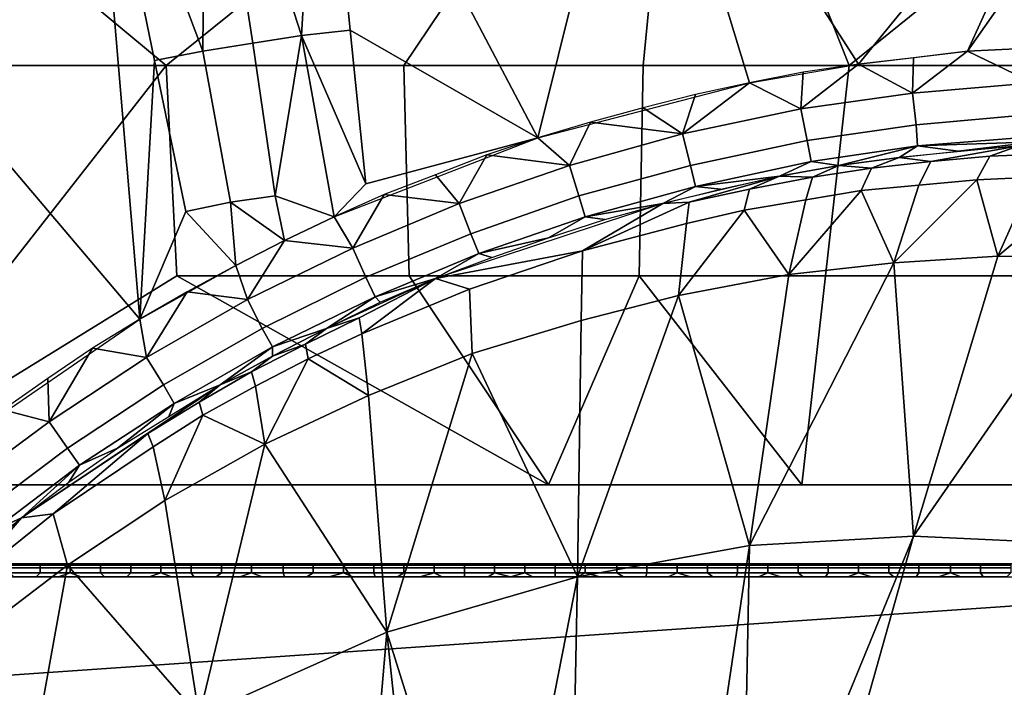
# Model space of a CAD drawing. Extents: x 0 to 0.521, y -0.182 to 0.173.
# Drawn here: x 0.185 to 0.26, y 0.094 to 0.144 of the extents above; entities that cross this region are included whole.
import ezdxf

# ---------------------------------------------------------------- set-up
doc = ezdxf.new("R2010")
doc.units = 0
doc.layers.add('PORCELAIN_1', color=7, linetype='CONTINUOUS')

msp = doc.modelspace()

# ---------------------------------------------------------------- linework, layer by layer
at = {"layer": 'PORCELAIN_1'}
for points in [[(0.1959, 0.141, 0.2425), (0.1196, 0.141, 0.2425), (0.1577, 0.1727, 0.3409)], [(0.1959, 0.141, 0.2425), (0.1577, 0.1727, 0.3409), (0.2353, 0.1727, 0.3408)], [(0.1959, 0.141, 0.2425), (0.2353, 0.1727, 0.3408), (0.214, 0.141, 0.2425)], [(0.214, 0.141, 0.2425), (0.2353, 0.1727, 0.3408), (0.2322, 0.141, 0.2425)], [(0.2479, 0.141, 0.2425), (0.2322, 0.141, 0.2425), (0.2353, 0.1727, 0.3408)], [(0.2353, 0.1727, 0.3408), (0.2677, 0.157, 0.2921), (0.2479, 0.141, 0.2425)], [(0.1939, 0.1217, 0.3483), (0.1555, 0.167, 0.3487), (0.1802, 0.1123, 0.3482)], [(0.1555, 0.167, 0.3487), (0.1939, 0.1217, 0.3483), (0.1903, 0.1644, 0.3486)], [(0.2062, 0.1433, 0.3484), (0.2076, 0.167, 0.3486), (0.1989, 0.1659, 0.3486)], [(0.2062, 0.1433, 0.3484), (0.2099, 0.1437, 0.3484), (0.2076, 0.167, 0.3486)], [(0.2242, 0.1355, 0.3483), (0.232, 0.1669, 0.3486), (0.2076, 0.167, 0.3486)], [(0.2099, 0.1437, 0.3484), (0.2242, 0.1355, 0.3483), (0.2076, 0.167, 0.3486)], [(0.232, 0.1669, 0.3486), (0.2242, 0.1355, 0.3483), (0.2403, 0.1397, 0.3484)], [(0.2486, 0.1411, 0.3484), (0.232, 0.1669, 0.3486), (0.2403, 0.1397, 0.3484)], [(0.2486, 0.1411, 0.3484), (0.2664, 0.1629, 0.3486), (0.232, 0.1669, 0.3486)], [(0.1987, 0.1421, 0.3484), (0.1989, 0.1659, 0.3486), (0.1903, 0.1644, 0.3486)], [(0.1987, 0.1421, 0.3484), (0.2025, 0.1427, 0.3484), (0.1989, 0.1659, 0.3486)], [(0.1989, 0.1659, 0.3486), (0.2025, 0.1427, 0.3484), (0.2062, 0.1433, 0.3484)], [(0.1903, 0.1644, 0.3486), (0.195, 0.1414, 0.3484), (0.1987, 0.1421, 0.3484)], [(0.1903, 0.1644, 0.3486), (0.1939, 0.1217, 0.3483), (0.195, 0.1414, 0.3484)], [(0.2569, 0.1421, 0.3484), (0.2664, 0.1629, 0.3486), (0.2486, 0.1411, 0.3484)], [(0.2569, 0.1421, 0.3484), (0.2635, 0.1515, 0.3485), (0.2664, 0.1629, 0.3486)], [(0.2479, 0.141, 0.2425), (0.2677, 0.157, 0.2921), (0.264, 0.141, 0.2425)], [(0.2653, 0.1425, 0.3485), (0.2635, 0.1515, 0.3485), (0.2569, 0.1421, 0.3484)], [(0.2062, 0.1433, 0.3484), (0.2025, 0.1427, 0.3484), (0.2042, 0.1311, 0.3483)], [(0.2062, 0.1433, 0.3484), (0.2042, 0.1311, 0.3483), (0.2087, 0.1295, 0.3483)], [(0.2111, 0.132, 0.3483), (0.2099, 0.1437, 0.3484), (0.2062, 0.1433, 0.3484)], [(0.2111, 0.132, 0.3483), (0.2062, 0.1433, 0.3484), (0.2087, 0.1295, 0.3483)], [(0.2111, 0.132, 0.3483), (0.2242, 0.1355, 0.3483), (0.2099, 0.1437, 0.3484)], [(0.2008, 0.1306, 0.3483), (0.2042, 0.1311, 0.3483), (0.2025, 0.1427, 0.3484), (0.1987, 0.1421, 0.3484)], [(0.1974, 0.1299, 0.3483), (0.2008, 0.1306, 0.3483), (0.1987, 0.1421, 0.3484), (0.195, 0.1414, 0.3484)], [(0.2569, 0.1421, 0.3484), (0.2528, 0.1416, 0.3484), (0.2527, 0.1389, 0.3479)], [(0.2569, 0.1421, 0.3484), (0.2527, 0.1389, 0.3479), (0.2619, 0.1397, 0.3479)], [(0.2619, 0.1397, 0.3479), (0.2611, 0.1423, 0.3484), (0.2569, 0.1421, 0.3484)], [(0.1709, 0.1091, 0.1434), (0.1196, 0.141, 0.2425), (0.1959, 0.141, 0.2425)], [(0.1709, 0.1091, 0.1434), (0.1959, 0.141, 0.2425), (0.1967, 0.125, 0.1929)], [(0.1974, 0.1299, 0.3483), (0.195, 0.1414, 0.3484), (0.1939, 0.1217, 0.3483)], [(0.1959, 0.141, 0.2425), (0.214, 0.141, 0.2425), (0.2144, 0.125, 0.1929), (0.1967, 0.125, 0.1929)], [(0.214, 0.141, 0.2425), (0.2322, 0.141, 0.2425), (0.2319, 0.125, 0.1929), (0.2144, 0.125, 0.1929)], [(0.2322, 0.141, 0.2425), (0.2479, 0.141, 0.2425), (0.2461, 0.125, 0.1929), (0.2319, 0.125, 0.1929)], [(0.2442, 0.1377, 0.3479), (0.2486, 0.1411, 0.3484), (0.2444, 0.1405, 0.3484)], [(0.2527, 0.1389, 0.3479), (0.2486, 0.1411, 0.3484), (0.2442, 0.1377, 0.3479)], [(0.2479, 0.141, 0.2425), (0.264, 0.141, 0.2425), (0.2603, 0.125, 0.1929), (0.2461, 0.125, 0.1929)], [(0.2527, 0.1389, 0.3479), (0.2528, 0.1416, 0.3484), (0.2486, 0.1411, 0.3484)], [(0.2442, 0.1377, 0.3479), (0.2444, 0.1405, 0.3484), (0.2403, 0.1397, 0.3484)], [(0.2362, 0.1388, 0.3484), (0.2352, 0.1358, 0.3478), (0.2403, 0.1397, 0.3484)], [(0.2403, 0.1397, 0.3484), (0.2352, 0.1358, 0.3478), (0.2442, 0.1377, 0.3479)], [(0.262, 0.1373, 0.3464), (0.2619, 0.1397, 0.3479), (0.2527, 0.1389, 0.3479), (0.253, 0.1365, 0.3463)], [(0.2352, 0.1358, 0.3478), (0.2362, 0.1388, 0.3484), (0.2322, 0.1378, 0.3484)], [(0.253, 0.1365, 0.3463), (0.2527, 0.1389, 0.3479), (0.2442, 0.1377, 0.3479), (0.2447, 0.1353, 0.3463)], [(0.2282, 0.1367, 0.3484), (0.2352, 0.1358, 0.3478), (0.2322, 0.1378, 0.3484)], [(0.2447, 0.1353, 0.3463), (0.2442, 0.1377, 0.3479), (0.2352, 0.1358, 0.3478), (0.2358, 0.1334, 0.3462)], [(0.2621, 0.1356, 0.344), (0.262, 0.1373, 0.3464), (0.253, 0.1365, 0.3463), (0.2531, 0.1349, 0.344)], [(0.2266, 0.1334, 0.3478), (0.2282, 0.1367, 0.3484), (0.2242, 0.1355, 0.3483)], [(0.2352, 0.1358, 0.3478), (0.2282, 0.1367, 0.3484), (0.2266, 0.1334, 0.3478)], [(0.2531, 0.1349, 0.344), (0.253, 0.1365, 0.3463), (0.2447, 0.1353, 0.3463), (0.245, 0.1337, 0.3439)], [(0.2358, 0.1334, 0.3462), (0.2352, 0.1358, 0.3478), (0.2266, 0.1334, 0.3478), (0.2273, 0.1311, 0.3462)], [(0.2242, 0.1355, 0.3483), (0.2111, 0.132, 0.3483), (0.2087, 0.1295, 0.3483)], [(0.2266, 0.1334, 0.3478), (0.2242, 0.1355, 0.3483), (0.2203, 0.1342, 0.3483)], [(0.245, 0.1337, 0.3439), (0.2447, 0.1353, 0.3463), (0.2358, 0.1334, 0.3462), (0.2362, 0.1318, 0.3439)], [(0.2531, 0.1349, 0.344), (0.2621, 0.1352, 0.3428), (0.2621, 0.1356, 0.344)], [(0.2531, 0.1349, 0.344), (0.2562, 0.1345, 0.3414), (0.2621, 0.1352, 0.3428)], [(0.2608, 0.1349, 0.3415), (0.2621, 0.1352, 0.3428), (0.2562, 0.1345, 0.3414)], [(0.2164, 0.1327, 0.3483), (0.2182, 0.1305, 0.3478), (0.2203, 0.1342, 0.3483)], [(0.2203, 0.1342, 0.3483), (0.2182, 0.1305, 0.3478), (0.2266, 0.1334, 0.3478)], [(0.2471, 0.1334, 0.3413), (0.2531, 0.1349, 0.344), (0.245, 0.1337, 0.3439)], [(0.2471, 0.1334, 0.3413), (0.2517, 0.134, 0.3414), (0.2531, 0.1349, 0.344)], [(0.2517, 0.134, 0.3414), (0.2541, 0.1337, 0.3343), (0.2608, 0.1349, 0.3415)], [(0.2562, 0.1345, 0.3414), (0.2531, 0.1349, 0.344), (0.2517, 0.134, 0.3414)], [(0.2608, 0.1349, 0.3415), (0.2541, 0.1337, 0.3343), (0.2586, 0.1341, 0.3342)], [(0.2631, 0.1343, 0.3341), (0.2586, 0.1341, 0.3342), (0.2576, 0.1323, 0.3224), (0.2619, 0.1325, 0.3222)], [(0.2608, 0.1349, 0.3415), (0.2586, 0.1341, 0.3342), (0.2631, 0.1343, 0.3341)], [(0.2426, 0.1326, 0.3413), (0.245, 0.1337, 0.3439), (0.2362, 0.1318, 0.3439)], [(0.2426, 0.1326, 0.3413), (0.2471, 0.1334, 0.3413), (0.245, 0.1337, 0.3439)], [(0.2496, 0.1332, 0.3344), (0.2517, 0.134, 0.3414), (0.2471, 0.1334, 0.3413)], [(0.2541, 0.1337, 0.3343), (0.2496, 0.1332, 0.3344), (0.2488, 0.1315, 0.3226), (0.2532, 0.1319, 0.3225)], [(0.2541, 0.1337, 0.3343), (0.2517, 0.134, 0.3414), (0.2496, 0.1332, 0.3344)], [(0.2586, 0.1341, 0.3342), (0.2541, 0.1337, 0.3343), (0.2532, 0.1319, 0.3225), (0.2576, 0.1323, 0.3224)], [(0.2182, 0.1305, 0.3478), (0.2164, 0.1327, 0.3483), (0.2125, 0.1312, 0.3483)], [(0.2273, 0.1311, 0.3462), (0.2266, 0.1334, 0.3478), (0.2182, 0.1305, 0.3478), (0.2191, 0.1282, 0.3462)], [(0.2362, 0.1318, 0.3439), (0.2358, 0.1334, 0.3462), (0.2273, 0.1311, 0.3462), (0.2278, 0.1295, 0.3438)], [(0.2426, 0.1326, 0.3413), (0.2451, 0.1325, 0.3344), (0.2471, 0.1334, 0.3413)], [(0.2496, 0.1332, 0.3344), (0.2451, 0.1325, 0.3344), (0.2446, 0.1308, 0.3227), (0.2488, 0.1315, 0.3226)], [(0.2471, 0.1334, 0.3413), (0.2451, 0.1325, 0.3344), (0.2496, 0.1332, 0.3344)], [(0.2426, 0.1326, 0.3413), (0.2337, 0.1305, 0.3412), (0.2357, 0.1306, 0.3346)], [(0.2403, 0.1316, 0.3345), (0.2426, 0.1326, 0.3413), (0.2357, 0.1306, 0.3346)], [(0.2426, 0.1326, 0.3413), (0.2362, 0.1318, 0.3439), (0.2381, 0.1316, 0.3413)], [(0.2451, 0.1325, 0.3344), (0.2403, 0.1316, 0.3345), (0.2399, 0.13, 0.3228), (0.2446, 0.1308, 0.3227)], [(0.2426, 0.1326, 0.3413), (0.2403, 0.1316, 0.3345), (0.2451, 0.1325, 0.3344)], [(0.2576, 0.1323, 0.3224), (0.2532, 0.1319, 0.3225), (0.2513, 0.126, 0.2997)], [(0.2576, 0.1323, 0.3224), (0.2513, 0.126, 0.2997), (0.2592, 0.1265, 0.2993)], [(0.2592, 0.1265, 0.2993), (0.2619, 0.1325, 0.3222), (0.2576, 0.1323, 0.3224)], [(0.2664, 0.1325, 0.3221), (0.2619, 0.1325, 0.3222), (0.2592, 0.1265, 0.2993)], [(0.2664, 0.1325, 0.3221), (0.2592, 0.1265, 0.2993), (0.2675, 0.1264, 0.2989)], [(0.2101, 0.1271, 0.3478), (0.2125, 0.1312, 0.3483), (0.2087, 0.1295, 0.3483)], [(0.2125, 0.1312, 0.3483), (0.2101, 0.1271, 0.3478), (0.2182, 0.1305, 0.3478)], [(0.2337, 0.1305, 0.3412), (0.2362, 0.1318, 0.3439), (0.2278, 0.1295, 0.3438)], [(0.2362, 0.1318, 0.3439), (0.2337, 0.1305, 0.3412), (0.2381, 0.1316, 0.3413)], [(0.2403, 0.1316, 0.3345), (0.2357, 0.1306, 0.3346), (0.2355, 0.129, 0.323), (0.2399, 0.13, 0.3228)], [(0.2488, 0.1315, 0.3226), (0.2446, 0.1308, 0.3227), (0.2433, 0.1251, 0.3001)], [(0.2488, 0.1315, 0.3226), (0.2433, 0.1251, 0.3001), (0.2513, 0.126, 0.2997)], [(0.2513, 0.126, 0.2997), (0.2532, 0.1319, 0.3225), (0.2488, 0.1315, 0.3226)], [(0.2008, 0.1306, 0.3483), (0.1974, 0.1299, 0.3483), (0.2012, 0.1258, 0.3483)], [(0.2042, 0.1311, 0.3483), (0.2008, 0.1306, 0.3483), (0.2049, 0.1277, 0.3483)], [(0.2012, 0.1258, 0.3483), (0.2049, 0.1277, 0.3483), (0.2008, 0.1306, 0.3483)], [(0.2049, 0.1277, 0.3483), (0.2087, 0.1295, 0.3483), (0.2042, 0.1311, 0.3483)], [(0.2191, 0.1282, 0.3462), (0.2182, 0.1305, 0.3478), (0.2101, 0.1271, 0.3478), (0.2111, 0.1249, 0.3461)], [(0.2276, 0.1269, 0.3232), (0.2337, 0.1305, 0.3412), (0.2164, 0.1248, 0.3411)], [(0.2278, 0.1295, 0.3438), (0.2273, 0.1311, 0.3462), (0.2191, 0.1282, 0.3462), (0.2197, 0.1267, 0.3438)], [(0.2357, 0.1306, 0.3346), (0.2337, 0.1305, 0.3412), (0.2276, 0.1269, 0.3232)], [(0.2357, 0.1306, 0.3346), (0.2276, 0.1269, 0.3232), (0.2355, 0.129, 0.323)], [(0.2293, 0.1293, 0.3412), (0.2337, 0.1305, 0.3412), (0.2278, 0.1295, 0.3438)], [(0.2433, 0.1251, 0.3001), (0.2446, 0.1308, 0.3227), (0.2399, 0.13, 0.3228)], [(0.1939, 0.1217, 0.3483), (0.2012, 0.1258, 0.3483), (0.1974, 0.1299, 0.3483)], [(0.2399, 0.13, 0.3228), (0.2355, 0.129, 0.323), (0.2349, 0.1235, 0.3004)], [(0.2399, 0.13, 0.3228), (0.2349, 0.1235, 0.3004), (0.2433, 0.1251, 0.3001)], [(0.2101, 0.1271, 0.3478), (0.2087, 0.1295, 0.3483), (0.2049, 0.1277, 0.3483)], [(0.225, 0.1279, 0.3412), (0.2278, 0.1295, 0.3438), (0.2197, 0.1267, 0.3438)], [(0.225, 0.1279, 0.3412), (0.2293, 0.1293, 0.3412), (0.2278, 0.1295, 0.3438)], [(0.2355, 0.129, 0.323), (0.2276, 0.1269, 0.3232), (0.2275, 0.1216, 0.3008), (0.2349, 0.1235, 0.3004)], [(0.2197, 0.1267, 0.3438), (0.2191, 0.1282, 0.3462), (0.2111, 0.1249, 0.3461), (0.2118, 0.1234, 0.3437)], [(0.2012, 0.1258, 0.3483), (0.2021, 0.1232, 0.3477), (0.2049, 0.1277, 0.3483)], [(0.2049, 0.1277, 0.3483), (0.2021, 0.1232, 0.3477), (0.2101, 0.1271, 0.3478)], [(0.225, 0.1279, 0.3412), (0.2197, 0.1267, 0.3438), (0.2207, 0.1264, 0.3412)], [(0.2111, 0.1249, 0.3461), (0.2101, 0.1271, 0.3478), (0.2021, 0.1232, 0.3477), (0.2032, 0.121, 0.3461)], [(0.2164, 0.1248, 0.3411), (0.2197, 0.1267, 0.3438), (0.2118, 0.1234, 0.3437)], [(0.219, 0.124, 0.3235), (0.2276, 0.1269, 0.3232), (0.2164, 0.1248, 0.3411)], [(0.2207, 0.1264, 0.3412), (0.2197, 0.1267, 0.3438), (0.2164, 0.1248, 0.3411)], [(0.2276, 0.1269, 0.3232), (0.219, 0.124, 0.3235), (0.2192, 0.1191, 0.3012), (0.2275, 0.1216, 0.3008)], [(0.2513, 0.126, 0.2997), (0.2433, 0.1251, 0.3001), (0.2403, 0.1045, 0.2585)], [(0.2513, 0.126, 0.2997), (0.2403, 0.1045, 0.2585), (0.2528, 0.1052, 0.2577)], [(0.2528, 0.1052, 0.2577), (0.2592, 0.1265, 0.2993), (0.2513, 0.126, 0.2997)], [(0.2675, 0.1264, 0.2989), (0.2592, 0.1265, 0.2993), (0.2528, 0.1052, 0.2577)], [(0.2675, 0.1264, 0.2989), (0.2528, 0.1052, 0.2577), (0.2659, 0.1046, 0.2566)], [(0.2021, 0.1232, 0.3477), (0.2012, 0.1258, 0.3483), (0.1975, 0.1238, 0.3483)], [(0.1709, 0.1091, 0.1434), (0.1967, 0.125, 0.1929), (0.225, 0.1091, 0.1434)], [(0.1967, 0.125, 0.1929), (0.2144, 0.125, 0.1929), (0.225, 0.1091, 0.1434)], [(0.2118, 0.1234, 0.3437), (0.2111, 0.1249, 0.3461), (0.2032, 0.121, 0.3461), (0.204, 0.1196, 0.3437)], [(0.2164, 0.1248, 0.3411), (0.2081, 0.121, 0.3411), (0.2106, 0.1218, 0.335)], [(0.2106, 0.1218, 0.335), (0.2108, 0.1206, 0.3237), (0.2164, 0.1248, 0.3411)], [(0.2164, 0.1248, 0.3411), (0.2108, 0.1206, 0.3237), (0.219, 0.124, 0.3235)], [(0.2118, 0.1234, 0.3437), (0.2122, 0.123, 0.3411), (0.2164, 0.1248, 0.3411)], [(0.225, 0.1091, 0.1434), (0.2144, 0.125, 0.1929), (0.2319, 0.125, 0.1929)], [(0.225, 0.1091, 0.1434), (0.2319, 0.125, 0.1929), (0.2443, 0.1091, 0.1434)], [(0.2443, 0.1091, 0.1434), (0.2319, 0.125, 0.1929), (0.2461, 0.125, 0.1929)], [(0.2403, 0.1045, 0.2585), (0.2433, 0.1251, 0.3001), (0.2349, 0.1235, 0.3004)], [(0.2619, 0.1091, 0.1434), (0.2443, 0.1091, 0.1434), (0.2461, 0.125, 0.1929), (0.2603, 0.125, 0.1929)], [(0.1939, 0.1217, 0.3483), (0.1944, 0.1188, 0.3477), (0.1975, 0.1238, 0.3483)], [(0.2021, 0.1232, 0.3477), (0.1975, 0.1238, 0.3483), (0.1944, 0.1188, 0.3477)], [(0.219, 0.124, 0.3235), (0.2108, 0.1206, 0.3237), (0.2113, 0.1159, 0.3016), (0.2192, 0.1191, 0.3012)], [(0.2032, 0.121, 0.3461), (0.2021, 0.1232, 0.3477), (0.1944, 0.1188, 0.3477), (0.1957, 0.1167, 0.3461)], [(0.204, 0.1196, 0.3437), (0.2081, 0.121, 0.3411), (0.2118, 0.1234, 0.3437)], [(0.2081, 0.121, 0.3411), (0.2122, 0.123, 0.3411), (0.2118, 0.1234, 0.3437)], [(0.2349, 0.1235, 0.3004), (0.2275, 0.1216, 0.3008), (0.2272, 0.1021, 0.2593)], [(0.2349, 0.1235, 0.3004), (0.2272, 0.1021, 0.2593), (0.2403, 0.1045, 0.2585)], [(0.1903, 0.1195, 0.3482), (0.1944, 0.1188, 0.3477), (0.1939, 0.1217, 0.3483)], [(0.2106, 0.1218, 0.335), (0.2065, 0.1198, 0.3351), (0.2067, 0.1187, 0.3238), (0.2108, 0.1206, 0.3237)], [(0.2081, 0.121, 0.3411), (0.2065, 0.1198, 0.3351), (0.2106, 0.1218, 0.335)], [(0.2272, 0.1021, 0.2593), (0.2275, 0.1216, 0.3008), (0.2192, 0.1191, 0.3012)], [(0.204, 0.1196, 0.3437), (0.2032, 0.121, 0.3461), (0.1957, 0.1167, 0.3461), (0.1965, 0.1153, 0.3437)], [(0.204, 0.1189, 0.3411), (0.2065, 0.1198, 0.3351), (0.2081, 0.121, 0.3411)], [(0.204, 0.1189, 0.3411), (0.2081, 0.121, 0.3411), (0.204, 0.1196, 0.3437)], [(0.2113, 0.1159, 0.3016), (0.2108, 0.1206, 0.3237), (0.2067, 0.1187, 0.3238)], [(0.1869, 0.1172, 0.3482), (0.187, 0.1139, 0.3477), (0.1903, 0.1195, 0.3482)], [(0.1903, 0.1195, 0.3482), (0.187, 0.1139, 0.3477), (0.1944, 0.1188, 0.3477)], [(0.2, 0.1167, 0.341), (0.204, 0.1196, 0.3437), (0.1965, 0.1153, 0.3437)], [(0.204, 0.1189, 0.3411), (0.204, 0.1196, 0.3437), (0.2, 0.1167, 0.341)], [(0.2065, 0.1198, 0.3351), (0.2024, 0.1177, 0.3352), (0.2027, 0.1166, 0.3239), (0.2067, 0.1187, 0.3238)], [(0.2065, 0.1198, 0.3351), (0.204, 0.1189, 0.3411), (0.2024, 0.1177, 0.3352)], [(0.1957, 0.1167, 0.3461), (0.1944, 0.1188, 0.3477), (0.187, 0.1139, 0.3477), (0.1884, 0.1119, 0.3461)], [(0.2, 0.1167, 0.341), (0.2024, 0.1177, 0.3352), (0.204, 0.1189, 0.3411)], [(0.2067, 0.1187, 0.3238), (0.2027, 0.1166, 0.3239), (0.2034, 0.1122, 0.302)], [(0.2067, 0.1187, 0.3238), (0.2034, 0.1122, 0.302), (0.2113, 0.1159, 0.3016)], [(0.2192, 0.1191, 0.3012), (0.2113, 0.1159, 0.3016), (0.2127, 0.0979, 0.2602)], [(0.2192, 0.1191, 0.3012), (0.2127, 0.0979, 0.2602), (0.2272, 0.1021, 0.2593)], [(0.2024, 0.1177, 0.3352), (0.1984, 0.1154, 0.3352), (0.1987, 0.1144, 0.3241), (0.2027, 0.1166, 0.3239)], [(0.2, 0.1167, 0.341), (0.1984, 0.1154, 0.3352), (0.2024, 0.1177, 0.3352)], [(0.187, 0.1139, 0.3477), (0.1869, 0.1172, 0.3482), (0.1835, 0.1148, 0.3482)], [(0.2, 0.1167, 0.341), (0.1849, 0.1066, 0.341), (0.1945, 0.113, 0.3353)], [(0.1965, 0.1153, 0.3437), (0.1957, 0.1167, 0.3461), (0.1884, 0.1119, 0.3461), (0.1893, 0.1106, 0.3436)], [(0.2, 0.1167, 0.341), (0.1945, 0.113, 0.3353), (0.1984, 0.1154, 0.3352)], [(0.2, 0.1167, 0.341), (0.1965, 0.1153, 0.3437), (0.1961, 0.1143, 0.341)], [(0.2034, 0.1122, 0.302), (0.2027, 0.1166, 0.3239), (0.1987, 0.1144, 0.3241)], [(0.2127, 0.0979, 0.2602), (0.2113, 0.1159, 0.3016), (0.2034, 0.1122, 0.302)], [(0.1801, 0.1088, 0.3477), (0.187, 0.1139, 0.3477), (0.1835, 0.1148, 0.3482)], [(0.1965, 0.1153, 0.3437), (0.1893, 0.1106, 0.3436), (0.1922, 0.1119, 0.341)], [(0.1922, 0.1119, 0.341), (0.1961, 0.1143, 0.341), (0.1965, 0.1153, 0.3437)], [(0.1984, 0.1154, 0.3352), (0.1945, 0.113, 0.3353), (0.1949, 0.112, 0.3242), (0.1987, 0.1144, 0.3241)], [(0.1987, 0.1144, 0.3241), (0.1949, 0.112, 0.3242), (0.1958, 0.1079, 0.3023)], [(0.1987, 0.1144, 0.3241), (0.1958, 0.1079, 0.3023), (0.2034, 0.1122, 0.302)], [(0.1884, 0.1119, 0.3461), (0.187, 0.1139, 0.3477), (0.1801, 0.1088, 0.3477), (0.1816, 0.1068, 0.346)], [(0.1873, 0.1069, 0.3244), (0.1945, 0.113, 0.3353), (0.1849, 0.1066, 0.341)], [(0.1945, 0.113, 0.3353), (0.1873, 0.1069, 0.3244), (0.1949, 0.112, 0.3242)], [(0.1893, 0.1106, 0.3436), (0.1884, 0.1119, 0.3461), (0.1816, 0.1068, 0.346), (0.1827, 0.1056, 0.3436)], [(0.1949, 0.112, 0.3242), (0.1873, 0.1069, 0.3244), (0.1884, 0.103, 0.3026), (0.1958, 0.1079, 0.3023)], [(0.1893, 0.1106, 0.3436), (0.1885, 0.1093, 0.341), (0.1922, 0.1119, 0.341)], [(0.2034, 0.1122, 0.302), (0.1958, 0.1079, 0.3023), (0.1984, 0.0915, 0.2607)], [(0.2034, 0.1122, 0.302), (0.1984, 0.0915, 0.2607), (0.2127, 0.0979, 0.2602)], [(0.1849, 0.1066, 0.341), (0.1893, 0.1106, 0.3436), (0.1827, 0.1056, 0.3436)], [(0.1849, 0.1066, 0.341), (0.1885, 0.1093, 0.341), (0.1893, 0.1106, 0.3436)], [(0.1475, 0.1091, 0.1434), (0.2925, 0.1091, 0.1434), (0.2925, 0.1031, 0.1051), (0.1475, 0.1031, 0.1051)], [(0.1984, 0.0915, 0.2607), (0.1958, 0.1079, 0.3023), (0.1884, 0.103, 0.3026)], [(0.1712, 0.0945, 0.3409), (0.1728, 0.0958, 0.3356), (0.1849, 0.1066, 0.341)], [(0.1849, 0.1066, 0.341), (0.1728, 0.0958, 0.3356), (0.1802, 0.1012, 0.3245)], [(0.1873, 0.1069, 0.3244), (0.1802, 0.1012, 0.3245), (0.1814, 0.0977, 0.3028), (0.1884, 0.103, 0.3026)], [(0.1802, 0.1012, 0.3245), (0.1873, 0.1069, 0.3244), (0.1849, 0.1066, 0.341)], [(0.1849, 0.1066, 0.341), (0.1827, 0.1056, 0.3436), (0.1813, 0.1037, 0.341)], [(0.2397, 0.0733, 0.2242), (0.2438, 0.0733, 0.2239), (0.2528, 0.1052, 0.2577)], [(0.2397, 0.0733, 0.2242), (0.2528, 0.1052, 0.2577), (0.2403, 0.1045, 0.2585)], [(0.2659, 0.1046, 0.2566), (0.2528, 0.1052, 0.2577), (0.2438, 0.0733, 0.2239), (0.2525, 0.0725, 0.2232)], [(0.2403, 0.1045, 0.2585), (0.2272, 0.1021, 0.2593), (0.2266, 0.0721, 0.2249), (0.2356, 0.0731, 0.2244)], [(0.2403, 0.1045, 0.2585), (0.2356, 0.0731, 0.2244), (0.2397, 0.0733, 0.2242)], [(0.2787, 0.1035, 0.2555), (0.2659, 0.1046, 0.2566), (0.2525, 0.0725, 0.2232), (0.2609, 0.0713, 0.2224)], [(0.1516, 0.1031, 0.0307), (0.1263, 0.1031, 0.1051), (0.25, 0.1031, 0.1051), (0.2925, 0.1031, 0.0307)], [(0.1884, 0.103, 0.3026), (0.1814, 0.0977, 0.3028), (0.1848, 0.0832, 0.2611)], [(0.186, 0.1031, 0.0307), (0.1863, 0.103, 0.0303), (0.184, 0.103, 0.0303), (0.1843, 0.1031, 0.0307)], [(0.184, 0.103, 0.0303), (0.1863, 0.103, 0.0303), (0.1863, 0.1028, 0.03), (0.184, 0.1028, 0.03)], [(0.184, 0.1028, 0.03), (0.1863, 0.1028, 0.03), (0.1863, 0.1024, 0.0298), (0.184, 0.1024, 0.0298)], [(0.1884, 0.103, 0.3026), (0.1848, 0.0832, 0.2611), (0.1984, 0.0915, 0.2607)], [(0.1877, 0.1031, 0.0307), (0.1863, 0.103, 0.0303), (0.186, 0.1031, 0.0307)], [(0.1863, 0.103, 0.0303), (0.1877, 0.1031, 0.0307), (0.1886, 0.103, 0.0303)], [(0.1863, 0.103, 0.0303), (0.1886, 0.103, 0.0303), (0.1886, 0.1028, 0.03), (0.1863, 0.1028, 0.03)], [(0.1863, 0.1028, 0.03), (0.1886, 0.1028, 0.03), (0.1886, 0.1024, 0.0298), (0.1863, 0.1024, 0.0298)], [(0.1877, 0.1031, 0.0307), (0.1894, 0.1031, 0.0307), (0.1886, 0.103, 0.0303)], [(0.1912, 0.1031, 0.0307), (0.1909, 0.103, 0.0303), (0.1886, 0.103, 0.0303), (0.1894, 0.1031, 0.0307)], [(0.1886, 0.103, 0.0303), (0.1909, 0.103, 0.0303), (0.1909, 0.1028, 0.03), (0.1886, 0.1028, 0.03)], [(0.1886, 0.1028, 0.03), (0.1909, 0.1028, 0.03), (0.1909, 0.1024, 0.0298), (0.1886, 0.1024, 0.0298)], [(0.1929, 0.1031, 0.0307), (0.1932, 0.103, 0.0303), (0.1909, 0.103, 0.0303), (0.1912, 0.1031, 0.0307)], [(0.1909, 0.103, 0.0303), (0.1932, 0.103, 0.0303), (0.1932, 0.1028, 0.03), (0.1909, 0.1028, 0.03)], [(0.1909, 0.1028, 0.03), (0.1932, 0.1028, 0.03), (0.1932, 0.1024, 0.0298), (0.1909, 0.1024, 0.0298)], [(0.1929, 0.1031, 0.0307), (0.1946, 0.1031, 0.0307), (0.1932, 0.103, 0.0303)], [(0.1932, 0.103, 0.0303), (0.1946, 0.1031, 0.0307), (0.1955, 0.103, 0.0303)], [(0.1932, 0.103, 0.0303), (0.1955, 0.103, 0.0303), (0.1955, 0.1028, 0.03), (0.1932, 0.1028, 0.03)], [(0.1932, 0.1028, 0.03), (0.1955, 0.1028, 0.03), (0.1955, 0.1024, 0.0298), (0.1932, 0.1024, 0.0298)], [(0.1963, 0.1031, 0.0307), (0.1955, 0.103, 0.0303), (0.1946, 0.1031, 0.0307)], [(0.198, 0.1031, 0.0307), (0.1978, 0.103, 0.0303), (0.1955, 0.103, 0.0303), (0.1963, 0.1031, 0.0307)], [(0.1955, 0.103, 0.0303), (0.1978, 0.103, 0.0303), (0.1978, 0.1028, 0.03), (0.1955, 0.1028, 0.03)], [(0.1955, 0.1028, 0.03), (0.1978, 0.1028, 0.03), (0.1978, 0.1024, 0.0298), (0.1955, 0.1024, 0.0298)], [(0.1997, 0.1031, 0.0307), (0.2001, 0.103, 0.0303), (0.1978, 0.103, 0.0303), (0.198, 0.1031, 0.0307)], [(0.1978, 0.103, 0.0303), (0.2001, 0.103, 0.0303), (0.2001, 0.1028, 0.03), (0.1978, 0.1028, 0.03)], [(0.1978, 0.1028, 0.03), (0.2001, 0.1028, 0.03), (0.2001, 0.1024, 0.0298), (0.1978, 0.1024, 0.0298)], [(0.1997, 0.1031, 0.0307), (0.2015, 0.1031, 0.0307), (0.2001, 0.103, 0.0303)], [(0.2001, 0.103, 0.0303), (0.2015, 0.1031, 0.0307), (0.2024, 0.103, 0.0303)], [(0.2001, 0.103, 0.0303), (0.2024, 0.103, 0.0303), (0.2024, 0.1028, 0.03), (0.2001, 0.1028, 0.03)], [(0.2001, 0.1028, 0.03), (0.2024, 0.1028, 0.03), (0.2024, 0.1024, 0.0298), (0.2001, 0.1024, 0.0298)], [(0.2015, 0.1031, 0.0307), (0.2032, 0.1031, 0.0307), (0.2024, 0.103, 0.0303)], [(0.2049, 0.1031, 0.0307), (0.2048, 0.103, 0.0303), (0.2024, 0.103, 0.0303), (0.2032, 0.1031, 0.0307)], [(0.2024, 0.103, 0.0303), (0.2048, 0.103, 0.0303), (0.2048, 0.1028, 0.03), (0.2024, 0.1028, 0.03)], [(0.2024, 0.1028, 0.03), (0.2048, 0.1028, 0.03), (0.2048, 0.1024, 0.0298), (0.2024, 0.1024, 0.0298)], [(0.2066, 0.1031, 0.0307), (0.2071, 0.103, 0.0303), (0.2048, 0.103, 0.0303), (0.2049, 0.1031, 0.0307)], [(0.2048, 0.103, 0.0303), (0.2071, 0.103, 0.0303), (0.2071, 0.1028, 0.03), (0.2048, 0.1028, 0.03)], [(0.2048, 0.1028, 0.03), (0.2071, 0.1028, 0.03), (0.2071, 0.1024, 0.0298), (0.2048, 0.1024, 0.0298)], [(0.2083, 0.1031, 0.0307), (0.2071, 0.103, 0.0303), (0.2066, 0.1031, 0.0307)], [(0.2071, 0.103, 0.0303), (0.2083, 0.1031, 0.0307), (0.2094, 0.103, 0.0303)], [(0.2071, 0.103, 0.0303), (0.2094, 0.103, 0.0303), (0.2094, 0.1028, 0.03), (0.2071, 0.1028, 0.03)], [(0.2071, 0.1028, 0.03), (0.2094, 0.1028, 0.03), (0.2094, 0.1024, 0.0298), (0.2071, 0.1024, 0.0298)], [(0.2083, 0.1031, 0.0307), (0.2101, 0.1031, 0.0307), (0.2094, 0.103, 0.0303)], [(0.2118, 0.1031, 0.0307), (0.2117, 0.103, 0.0303), (0.2094, 0.103, 0.0303), (0.2101, 0.1031, 0.0307)], [(0.2094, 0.103, 0.0303), (0.2117, 0.103, 0.0303), (0.2117, 0.1028, 0.03), (0.2094, 0.1028, 0.03)], [(0.2094, 0.1028, 0.03), (0.2117, 0.1028, 0.03), (0.2117, 0.1024, 0.0298), (0.2094, 0.1024, 0.0298)], [(0.2135, 0.1031, 0.0307), (0.214, 0.103, 0.0303), (0.2117, 0.103, 0.0303), (0.2118, 0.1031, 0.0307)], [(0.2117, 0.103, 0.0303), (0.214, 0.103, 0.0303), (0.214, 0.1028, 0.03), (0.2117, 0.1028, 0.03)], [(0.2117, 0.1028, 0.03), (0.214, 0.1028, 0.03), (0.214, 0.1024, 0.0298), (0.2117, 0.1024, 0.0298)], [(0.2135, 0.1031, 0.0307), (0.2152, 0.1031, 0.0307), (0.214, 0.103, 0.0303)], [(0.214, 0.103, 0.0303), (0.2152, 0.1031, 0.0307), (0.2163, 0.103, 0.0303)], [(0.214, 0.103, 0.0303), (0.2163, 0.103, 0.0303), (0.2163, 0.1028, 0.03), (0.214, 0.1028, 0.03)], [(0.214, 0.1028, 0.03), (0.2163, 0.1028, 0.03), (0.2163, 0.1024, 0.0298), (0.214, 0.1024, 0.0298)], [(0.2169, 0.1031, 0.0307), (0.2163, 0.103, 0.0303), (0.2152, 0.1031, 0.0307)], [(0.2186, 0.1031, 0.0307), (0.2186, 0.103, 0.0303), (0.2163, 0.103, 0.0303), (0.2169, 0.1031, 0.0307)], [(0.2163, 0.103, 0.0303), (0.2186, 0.103, 0.0303), (0.2186, 0.1028, 0.03), (0.2163, 0.1028, 0.03)], [(0.2163, 0.1028, 0.03), (0.2186, 0.1028, 0.03), (0.2186, 0.1024, 0.0298), (0.2163, 0.1024, 0.0298)], [(0.2204, 0.1031, 0.0307), (0.2209, 0.103, 0.0303), (0.2186, 0.103, 0.0303), (0.2186, 0.1031, 0.0307)], [(0.2186, 0.103, 0.0303), (0.2209, 0.103, 0.0303), (0.2209, 0.1028, 0.03), (0.2186, 0.1028, 0.03)], [(0.2186, 0.1028, 0.03), (0.2209, 0.1028, 0.03), (0.2209, 0.1024, 0.0298), (0.2186, 0.1024, 0.0298)], [(0.2204, 0.1031, 0.0307), (0.2221, 0.1031, 0.0307), (0.2209, 0.103, 0.0303)], [(0.2221, 0.1031, 0.0307), (0.2232, 0.103, 0.0303), (0.2209, 0.103, 0.0303)], [(0.2209, 0.103, 0.0303), (0.2232, 0.103, 0.0303), (0.2232, 0.1028, 0.03), (0.2209, 0.1028, 0.03)], [(0.2209, 0.1028, 0.03), (0.2232, 0.1028, 0.03), (0.2232, 0.1024, 0.0298), (0.2209, 0.1024, 0.0298)], [(0.2238, 0.1031, 0.0307), (0.2232, 0.103, 0.0303), (0.2221, 0.1031, 0.0307)], [(0.2255, 0.1031, 0.0307), (0.2255, 0.103, 0.0303), (0.2232, 0.103, 0.0303), (0.2238, 0.1031, 0.0307)], [(0.2232, 0.103, 0.0303), (0.2255, 0.103, 0.0303), (0.2255, 0.1028, 0.03), (0.2232, 0.1028, 0.03)], [(0.2232, 0.1028, 0.03), (0.2255, 0.1028, 0.03), (0.2255, 0.1024, 0.0298), (0.2232, 0.1024, 0.0298)], [(0.2272, 0.1031, 0.0307), (0.2278, 0.103, 0.0303), (0.2255, 0.103, 0.0303), (0.2255, 0.1031, 0.0307)], [(0.2255, 0.103, 0.0303), (0.2278, 0.103, 0.0303), (0.2278, 0.1028, 0.03), (0.2255, 0.1028, 0.03)], [(0.2255, 0.1028, 0.03), (0.2278, 0.1028, 0.03), (0.2278, 0.1024, 0.0298), (0.2255, 0.1024, 0.0298)], [(0.2278, 0.103, 0.0303), (0.2272, 0.1031, 0.0307), (0.2289, 0.1031, 0.0307)], [(0.2278, 0.103, 0.0303), (0.2289, 0.1031, 0.0307), (0.2302, 0.103, 0.0303)], [(0.2278, 0.103, 0.0303), (0.2302, 0.103, 0.0303), (0.2302, 0.1028, 0.03), (0.2278, 0.1028, 0.03)], [(0.2278, 0.1028, 0.03), (0.2302, 0.1028, 0.03), (0.2302, 0.1024, 0.0298), (0.2278, 0.1024, 0.0298)], [(0.2289, 0.1031, 0.0307), (0.2307, 0.1031, 0.0307), (0.2302, 0.103, 0.0303)], [(0.2324, 0.1031, 0.0307), (0.2325, 0.103, 0.0303), (0.2302, 0.103, 0.0303), (0.2307, 0.1031, 0.0307)], [(0.2302, 0.103, 0.0303), (0.2325, 0.103, 0.0303), (0.2325, 0.1028, 0.03), (0.2302, 0.1028, 0.03)], [(0.2302, 0.1028, 0.03), (0.2325, 0.1028, 0.03), (0.2325, 0.1024, 0.0298), (0.2302, 0.1024, 0.0298)], [(0.2341, 0.1031, 0.0307), (0.2348, 0.103, 0.0303), (0.2325, 0.103, 0.0303), (0.2324, 0.1031, 0.0307)], [(0.2325, 0.103, 0.0303), (0.2348, 0.103, 0.0303), (0.2348, 0.1028, 0.03), (0.2325, 0.1028, 0.03)], [(0.2325, 0.1028, 0.03), (0.2348, 0.1028, 0.03), (0.2348, 0.1024, 0.0298), (0.2325, 0.1024, 0.0298)], [(0.2341, 0.1031, 0.0307), (0.2358, 0.1031, 0.0307), (0.2348, 0.103, 0.0303)], [(0.2348, 0.103, 0.0303), (0.2358, 0.1031, 0.0307), (0.2371, 0.103, 0.0303)], [(0.2348, 0.103, 0.0303), (0.2371, 0.103, 0.0303), (0.2371, 0.1028, 0.03), (0.2348, 0.1028, 0.03)], [(0.2348, 0.1028, 0.03), (0.2371, 0.1028, 0.03), (0.2371, 0.1024, 0.0298), (0.2348, 0.1024, 0.0298)], [(0.2375, 0.1031, 0.0307), (0.2371, 0.103, 0.0303), (0.2358, 0.1031, 0.0307)], [(0.2393, 0.1031, 0.0307), (0.2394, 0.103, 0.0303), (0.2371, 0.103, 0.0303), (0.2375, 0.1031, 0.0307)], [(0.2371, 0.103, 0.0303), (0.2394, 0.103, 0.0303), (0.2394, 0.1028, 0.03), (0.2371, 0.1028, 0.03)], [(0.2371, 0.1028, 0.03), (0.2394, 0.1028, 0.03), (0.2394, 0.1024, 0.0298), (0.2371, 0.1024, 0.0298)], [(0.241, 0.1031, 0.0307), (0.2417, 0.103, 0.0303), (0.2394, 0.103, 0.0303), (0.2393, 0.1031, 0.0307)], [(0.2394, 0.103, 0.0303), (0.2417, 0.103, 0.0303), (0.2417, 0.1028, 0.03), (0.2394, 0.1028, 0.03)], [(0.2394, 0.1028, 0.03), (0.2417, 0.1028, 0.03), (0.2417, 0.1024, 0.0298), (0.2394, 0.1024, 0.0298)], [(0.2427, 0.1031, 0.0307), (0.2417, 0.103, 0.0303), (0.241, 0.1031, 0.0307)], [(0.2417, 0.103, 0.0303), (0.2427, 0.1031, 0.0307), (0.244, 0.103, 0.0303)], [(0.2417, 0.103, 0.0303), (0.244, 0.103, 0.0303), (0.244, 0.1028, 0.03), (0.2417, 0.1028, 0.03)], [(0.2417, 0.1028, 0.03), (0.244, 0.1028, 0.03), (0.244, 0.1024, 0.0298), (0.2417, 0.1024, 0.0298)], [(0.2427, 0.1031, 0.0307), (0.2444, 0.1031, 0.0307), (0.244, 0.103, 0.0303)], [(0.2461, 0.1031, 0.0307), (0.2463, 0.103, 0.0303), (0.244, 0.103, 0.0303), (0.2444, 0.1031, 0.0307)], [(0.244, 0.103, 0.0303), (0.2463, 0.103, 0.0303), (0.2463, 0.1028, 0.03), (0.244, 0.1028, 0.03)], [(0.244, 0.1028, 0.03), (0.2463, 0.1028, 0.03), (0.2463, 0.1024, 0.0298), (0.244, 0.1024, 0.0298)], [(0.2478, 0.1031, 0.0307), (0.2486, 0.103, 0.0303), (0.2463, 0.103, 0.0303), (0.2461, 0.1031, 0.0307)], [(0.2463, 0.103, 0.0303), (0.2486, 0.103, 0.0303), (0.2486, 0.1028, 0.03), (0.2463, 0.1028, 0.03)], [(0.2463, 0.1028, 0.03), (0.2486, 0.1028, 0.03), (0.2486, 0.1024, 0.0298), (0.2463, 0.1024, 0.0298)], [(0.2478, 0.1031, 0.0307), (0.2496, 0.1031, 0.0307), (0.2486, 0.103, 0.0303)], [(0.2486, 0.103, 0.0303), (0.2496, 0.1031, 0.0307), (0.2509, 0.103, 0.0303)], [(0.2486, 0.103, 0.0303), (0.2509, 0.103, 0.0303), (0.2509, 0.1028, 0.03), (0.2486, 0.1028, 0.03)], [(0.2486, 0.1028, 0.03), (0.2509, 0.1028, 0.03), (0.2509, 0.1024, 0.0298), (0.2486, 0.1024, 0.0298)], [(0.2513, 0.1031, 0.0307), (0.2509, 0.103, 0.0303), (0.2496, 0.1031, 0.0307)], [(0.25, 0.1031, 0.1051), (0.2925, 0.1031, 0.1051), (0.2925, 0.1031, 0.0307)], [(0.253, 0.1031, 0.0307), (0.2532, 0.103, 0.0303), (0.2509, 0.103, 0.0303), (0.2513, 0.1031, 0.0307)], [(0.2509, 0.103, 0.0303), (0.2532, 0.103, 0.0303), (0.2532, 0.1028, 0.03), (0.2509, 0.1028, 0.03)], [(0.2509, 0.1028, 0.03), (0.2532, 0.1028, 0.03), (0.2532, 0.1024, 0.0298), (0.2509, 0.1024, 0.0298)], [(0.2547, 0.1031, 0.0307), (0.2556, 0.103, 0.0303), (0.2532, 0.103, 0.0303), (0.253, 0.1031, 0.0307)], [(0.2532, 0.103, 0.0303), (0.2556, 0.103, 0.0303), (0.2556, 0.1028, 0.03), (0.2532, 0.1028, 0.03)], [(0.2532, 0.1028, 0.03), (0.2556, 0.1028, 0.03), (0.2556, 0.1024, 0.0298), (0.2532, 0.1024, 0.0298)], [(0.2547, 0.1031, 0.0307), (0.2564, 0.1031, 0.0307), (0.2556, 0.103, 0.0303)], [(0.2556, 0.103, 0.0303), (0.2564, 0.1031, 0.0307), (0.2579, 0.103, 0.0303)], [(0.2556, 0.103, 0.0303), (0.2579, 0.103, 0.0303), (0.2579, 0.1028, 0.03), (0.2556, 0.1028, 0.03)], [(0.2556, 0.1028, 0.03), (0.2579, 0.1028, 0.03), (0.2579, 0.1024, 0.0298), (0.2556, 0.1024, 0.0298)], [(0.2581, 0.1031, 0.0307), (0.2579, 0.103, 0.0303), (0.2564, 0.1031, 0.0307)], [(0.2599, 0.1031, 0.0307), (0.2602, 0.103, 0.0303), (0.2579, 0.103, 0.0303), (0.2581, 0.1031, 0.0307)], [(0.2579, 0.103, 0.0303), (0.2602, 0.103, 0.0303), (0.2602, 0.1028, 0.03), (0.2579, 0.1028, 0.03)], [(0.2579, 0.1028, 0.03), (0.2602, 0.1028, 0.03), (0.2602, 0.1024, 0.0298), (0.2579, 0.1024, 0.0298)], [(0.1516, 0.0924, 0.0297), (0.1516, 0.1021, 0.0297), (0.2925, 0.1021, 0.0297)], [(0.1516, 0.0924, 0.0297), (0.2925, 0.1021, 0.0297), (0.2925, 0.0924, 0.0297)], [(0.1863, 0.1024, 0.0298), (0.186, 0.1021, 0.0297), (0.1843, 0.1021, 0.0297), (0.184, 0.1024, 0.0298)], [(0.1886, 0.1024, 0.0298), (0.1877, 0.1021, 0.0297), (0.186, 0.1021, 0.0297), (0.1863, 0.1024, 0.0298)], [(0.1894, 0.1021, 0.0297), (0.1877, 0.1021, 0.0297), (0.1886, 0.1024, 0.0298)], [(0.1909, 0.1024, 0.0298), (0.1912, 0.1021, 0.0297), (0.1894, 0.1021, 0.0297), (0.1886, 0.1024, 0.0298)], [(0.1932, 0.1024, 0.0298), (0.1929, 0.1021, 0.0297), (0.1912, 0.1021, 0.0297), (0.1909, 0.1024, 0.0298)], [(0.1955, 0.1024, 0.0298), (0.1946, 0.1021, 0.0297), (0.1929, 0.1021, 0.0297), (0.1932, 0.1024, 0.0298)], [(0.1963, 0.1021, 0.0297), (0.1946, 0.1021, 0.0297), (0.1955, 0.1024, 0.0298)], [(0.1978, 0.1024, 0.0298), (0.198, 0.1021, 0.0297), (0.1963, 0.1021, 0.0297), (0.1955, 0.1024, 0.0298)], [(0.2001, 0.1024, 0.0298), (0.1997, 0.1021, 0.0297), (0.198, 0.1021, 0.0297), (0.1978, 0.1024, 0.0298)], [(0.2024, 0.1024, 0.0298), (0.2015, 0.1021, 0.0297), (0.1997, 0.1021, 0.0297), (0.2001, 0.1024, 0.0298)], [(0.2032, 0.1021, 0.0297), (0.2015, 0.1021, 0.0297), (0.2024, 0.1024, 0.0298)], [(0.2048, 0.1024, 0.0298), (0.2049, 0.1021, 0.0297), (0.2032, 0.1021, 0.0297), (0.2024, 0.1024, 0.0298)], [(0.2071, 0.1024, 0.0298), (0.2066, 0.1021, 0.0297), (0.2049, 0.1021, 0.0297), (0.2048, 0.1024, 0.0298)], [(0.2094, 0.1024, 0.0298), (0.2083, 0.1021, 0.0297), (0.2066, 0.1021, 0.0297), (0.2071, 0.1024, 0.0298)], [(0.2101, 0.1021, 0.0297), (0.2083, 0.1021, 0.0297), (0.2094, 0.1024, 0.0298)], [(0.2117, 0.1024, 0.0298), (0.2118, 0.1021, 0.0297), (0.2101, 0.1021, 0.0297), (0.2094, 0.1024, 0.0298)], [(0.214, 0.1024, 0.0298), (0.2135, 0.1021, 0.0297), (0.2118, 0.1021, 0.0297), (0.2117, 0.1024, 0.0298)], [(0.2211, 0.071, 0.2252), (0.2272, 0.1021, 0.2593), (0.2127, 0.0979, 0.2602)], [(0.2163, 0.1024, 0.0298), (0.2152, 0.1021, 0.0297), (0.2135, 0.1021, 0.0297), (0.214, 0.1024, 0.0298)], [(0.2169, 0.1021, 0.0297), (0.2152, 0.1021, 0.0297), (0.2163, 0.1024, 0.0298)], [(0.2186, 0.1024, 0.0298), (0.2186, 0.1021, 0.0297), (0.2169, 0.1021, 0.0297), (0.2163, 0.1024, 0.0298)], [(0.2209, 0.1024, 0.0298), (0.2204, 0.1021, 0.0297), (0.2186, 0.1021, 0.0297), (0.2186, 0.1024, 0.0298)], [(0.2209, 0.1024, 0.0298), (0.2221, 0.1021, 0.0297), (0.2204, 0.1021, 0.0297)], [(0.2209, 0.1024, 0.0298), (0.2232, 0.1024, 0.0298), (0.2221, 0.1021, 0.0297)], [(0.2211, 0.071, 0.2252), (0.2266, 0.0721, 0.2249), (0.2272, 0.1021, 0.2593)], [(0.2232, 0.1024, 0.0298), (0.2238, 0.1021, 0.0297), (0.2221, 0.1021, 0.0297)], [(0.2255, 0.1024, 0.0298), (0.2255, 0.1021, 0.0297), (0.2238, 0.1021, 0.0297), (0.2232, 0.1024, 0.0298)], [(0.2278, 0.1024, 0.0298), (0.2272, 0.1021, 0.0297), (0.2255, 0.1021, 0.0297), (0.2255, 0.1024, 0.0298)], [(0.2289, 0.1021, 0.0297), (0.2272, 0.1021, 0.0297), (0.2278, 0.1024, 0.0298)], [(0.2302, 0.1024, 0.0298), (0.2307, 0.1021, 0.0297), (0.2289, 0.1021, 0.0297), (0.2278, 0.1024, 0.0298)], [(0.2325, 0.1024, 0.0298), (0.2324, 0.1021, 0.0297), (0.2307, 0.1021, 0.0297), (0.2302, 0.1024, 0.0298)], [(0.2348, 0.1024, 0.0298), (0.2341, 0.1021, 0.0297), (0.2324, 0.1021, 0.0297), (0.2325, 0.1024, 0.0298)], [(0.2358, 0.1021, 0.0297), (0.2341, 0.1021, 0.0297), (0.2348, 0.1024, 0.0298)], [(0.2371, 0.1024, 0.0298), (0.2375, 0.1021, 0.0297), (0.2358, 0.1021, 0.0297), (0.2348, 0.1024, 0.0298)], [(0.2394, 0.1024, 0.0298), (0.2393, 0.1021, 0.0297), (0.2375, 0.1021, 0.0297), (0.2371, 0.1024, 0.0298)], [(0.2417, 0.1024, 0.0298), (0.241, 0.1021, 0.0297), (0.2393, 0.1021, 0.0297), (0.2394, 0.1024, 0.0298)], [(0.2427, 0.1021, 0.0297), (0.241, 0.1021, 0.0297), (0.2417, 0.1024, 0.0298)], [(0.244, 0.1024, 0.0298), (0.2444, 0.1021, 0.0297), (0.2427, 0.1021, 0.0297), (0.2417, 0.1024, 0.0298)], [(0.2463, 0.1024, 0.0298), (0.2461, 0.1021, 0.0297), (0.2444, 0.1021, 0.0297), (0.244, 0.1024, 0.0298)], [(0.2486, 0.1024, 0.0298), (0.2478, 0.1021, 0.0297), (0.2461, 0.1021, 0.0297), (0.2463, 0.1024, 0.0298)], [(0.2496, 0.1021, 0.0297), (0.2478, 0.1021, 0.0297), (0.2486, 0.1024, 0.0298)], [(0.2509, 0.1024, 0.0298), (0.2513, 0.1021, 0.0297), (0.2496, 0.1021, 0.0297), (0.2486, 0.1024, 0.0298)], [(0.2532, 0.1024, 0.0298), (0.253, 0.1021, 0.0297), (0.2513, 0.1021, 0.0297), (0.2509, 0.1024, 0.0298)], [(0.2556, 0.1024, 0.0298), (0.2547, 0.1021, 0.0297), (0.253, 0.1021, 0.0297), (0.2532, 0.1024, 0.0298)], [(0.2564, 0.1021, 0.0297), (0.2547, 0.1021, 0.0297), (0.2556, 0.1024, 0.0298)], [(0.2579, 0.1024, 0.0298), (0.2581, 0.1021, 0.0297), (0.2564, 0.1021, 0.0297), (0.2556, 0.1024, 0.0298)], [(0.2602, 0.1024, 0.0298), (0.2599, 0.1021, 0.0297), (0.2581, 0.1021, 0.0297), (0.2579, 0.1024, 0.0298)], [(0.1848, 0.0832, 0.2611), (0.1814, 0.0977, 0.3028), (0.1746, 0.0918, 0.3031)], [(0.2101, 0.0678, 0.2255), (0.2127, 0.0979, 0.2602), (0.1984, 0.0915, 0.2607)], [(0.2101, 0.0678, 0.2255), (0.2157, 0.0696, 0.2253), (0.2127, 0.0979, 0.2602)], [(0.2127, 0.0979, 0.2602), (0.2157, 0.0696, 0.2253), (0.2211, 0.071, 0.2252)]]:
    msp.add_3dface(points, dxfattribs=at)

doc.saveas('drawing.dxf')
